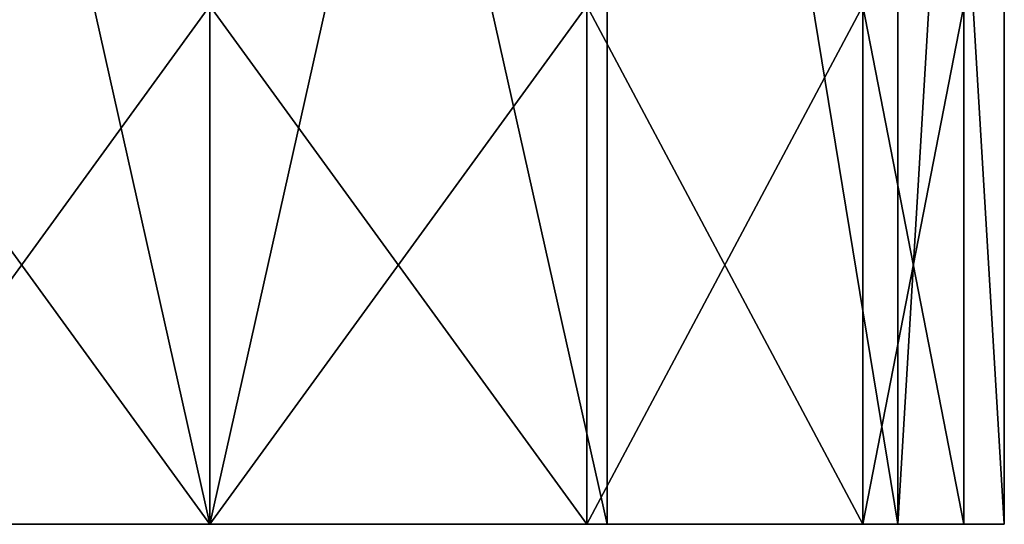
# Model space of a CAD drawing. Units: millimetres. Extents: x -97 to 73, y -19 to 69.
# Drawn here: x -44 to -14, y -19 to -3 of the extents above; entities that cross this region are included whole.
import ezdxf

# ---------------------------------------------------------------- set-up
doc = ezdxf.new("R2010")
doc.units = ezdxf.units.MM
doc.header["$LTSCALE"] = 52.148148
for name, color, linetype in [('539', 7, 'CONTINUOUS'), ('542', 7, 'CONTINUOUS'), ('543', 7, 'CONTINUOUS'), ('546', 7, 'CONTINUOUS'), ('547', 7, 'CONTINUOUS')]:
    doc.layers.add(name, color=color, linetype=linetype)

msp = doc.modelspace()

# ---------------------------------------------------------------- linework, layer by layer
at = {"layer": '539', "linetype": 'CONTINUOUS'}
for points in [[(-26.244, 35.7, 21.214), (-38.5, 35.7, 24.5), (-26.249, -19, 21.217), (-26.244, 35.7, 21.214)], [(-26.249, -19, 21.217), (-38.5, 35.7, 24.5), (-38.5, -19, 24.5), (-26.249, -19, 21.217)], [(-38.5, 35.7, -24.5), (-26.244, 35.7, -21.214), (-38.5, -19, -24.5), (-38.5, 35.7, -24.5)], [(-38.5, -19, -24.5), (-26.244, 35.7, -21.214), (-26.249, -19, -21.217), (-38.5, -19, -24.5)], [(-17.282, -19, 12.249), (-26.244, 35.7, 21.214), (-26.249, -19, 21.217), (-17.282, -19, 12.249)], [(-26.249, -19, -21.217), (-26.244, 35.7, -21.214), (-17.282, -19, -12.249), (-26.249, -19, -21.217)], [(-17.281, 35.7, 12.248), (-26.244, 35.7, 21.214), (-17.282, -19, 12.249), (-17.281, 35.7, 12.248)], [(-26.244, 35.7, -21.214), (-17.281, 35.7, -12.248), (-17.282, -19, -12.249), (-26.244, 35.7, -21.214)], [(-14, -19), (-17.281, 35.7, 12.248), (-17.282, -19, 12.249), (-14, -19)], [(-17.281, 35.7, -12.248), (-14, 35.7, 0), (-17.282, -19, -12.249), (-17.281, 35.7, -12.248)], [(-17.282, -19, -12.249), (-14, 35.7, 0), (-14, -19), (-17.282, -19, -12.249)], [(-14, 35.7, 0), (-17.281, 35.7, 12.248), (-14, -19), (-14, 35.7, 0)]]:
    msp.add_3dface(points, dxfattribs=at)
at = {"layer": '542', "linetype": 'CONTINUOUS'}
for points in [[(-50.751, -19, -21.217), (-38.5, -19, -24.5), (-50.126, -19, -20.135), (-50.751, -19, -21.217)], [(-38.5, -19, 24.5), (-50.751, -19, 21.217), (-38.5, -19, 23.25), (-38.5, -19, 24.5)], [(-38.5, -19, 23.25), (-50.751, -19, 21.217), (-50.126, -19, 20.135), (-38.5, -19, 23.25)], [(-50.126, -19, -20.135), (-38.5, -19, -24.5), (-38.5, -19, -23.25), (-50.126, -19, -20.135)], [(-38.5, -19, -24.5), (-26.249, -19, -21.217), (-38.5, -19, -23.25), (-38.5, -19, -24.5)], [(-38.5, -19, -23.25), (-26.249, -19, -21.217), (-26.874, -19, -20.135), (-38.5, -19, -23.25)], [(-26.249, -19, 21.217), (-38.5, -19, 24.5), (-26.874, -19, 20.135), (-26.249, -19, 21.217)], [(-38.5, -19, 24.5), (-38.5, -19, 23.25), (-26.874, -19, 20.135), (-38.5, -19, 24.5)], [(-26.874, -19, -20.135), (-26.249, -19, -21.217), (-18.365, -19, -11.626), (-26.874, -19, -20.135)], [(-18.365, -19, 11.626), (-26.249, -19, 21.217), (-26.874, -19, 20.135), (-18.365, -19, 11.626)], [(-26.249, -19, -21.217), (-17.282, -19, -12.249), (-18.365, -19, -11.626), (-26.249, -19, -21.217)], [(-17.282, -19, 12.249), (-26.249, -19, 21.217), (-18.365, -19, 11.626), (-17.282, -19, 12.249)], [(-18.365, -19, -11.626), (-17.282, -19, -12.249), (-15.25, -19), (-18.365, -19, -11.626)], [(-15.25, -19), (-17.282, -19, 12.249), (-18.365, -19, 11.626), (-15.25, -19)], [(-17.282, -19, -12.249), (-14, -19), (-15.25, -19), (-17.282, -19, -12.249)], [(-14, -19), (-17.282, -19, 12.249), (-15.25, -19), (-14, -19)]]:
    msp.add_3dface(points, dxfattribs=at)
at = {"layer": '543', "linetype": 'CONTINUOUS'}
for points in [[(-38.5, -19, 24.5), (-38.5, 35.7, 24.5), (-50.756, 35.7, 21.214), (-38.5, -19, 24.5)], [(-38.5, 35.7, -24.5), (-50.751, -19, -21.217), (-50.756, 35.7, -21.214), (-38.5, 35.7, -24.5)], [(-50.751, -19, 21.217), (-38.5, -19, 24.5), (-50.756, 35.7, 21.214), (-50.751, -19, 21.217)], [(-38.5, 35.7, -24.5), (-38.5, -19, -24.5), (-50.751, -19, -21.217), (-38.5, 35.7, -24.5)]]:
    msp.add_3dface(points, dxfattribs=at)
at = {"layer": '546', "linetype": 'CONTINUOUS'}
for points in [[(-38.5, -19, 23.25), (-50.126, -19, 20.135), (-38.5, -3, 23.25), (-38.5, -19, 23.25)], [(-50.126, -19, 20.135), (-50.125, -3, 20.135), (-38.5, -3, 23.25), (-50.126, -19, 20.135)], [(-50.126, -19, -20.135), (-38.5, -19, -23.25), (-50.125, -3, -20.135), (-50.126, -19, -20.135)], [(-38.5, -19, -23.25), (-38.5, -3, -23.25), (-50.125, -3, -20.135), (-38.5, -19, -23.25)]]:
    msp.add_3dface(points, dxfattribs=at)
at = {"layer": '547', "linetype": 'CONTINUOUS'}
for points in [[(-26.874, -19, 20.135), (-38.5, -19, 23.25), (-26.875, -3, 20.135), (-26.874, -19, 20.135)], [(-38.5, -19, 23.25), (-38.5, -3, 23.25), (-26.875, -3, 20.135), (-38.5, -19, 23.25)], [(-38.5, -19, -23.25), (-26.874, -19, -20.135), (-38.5, -3, -23.25), (-38.5, -19, -23.25)], [(-38.5, -3, -23.25), (-26.874, -19, -20.135), (-26.875, -3, -20.135), (-38.5, -3, -23.25)], [(-26.874, -19, -20.135), (-18.365, -19, -11.626), (-26.875, -3, -20.135), (-26.874, -19, -20.135)], [(-18.365, -19, -11.626), (-18.365, -3, -11.625), (-26.875, -3, -20.135), (-18.365, -19, -11.626)], [(-26.874, -19, 20.135), (-26.875, -3, 20.135), (-18.365, -3, 11.625), (-26.874, -19, 20.135)], [(-18.365, -19, 11.626), (-26.874, -19, 20.135), (-18.365, -3, 11.625), (-18.365, -19, 11.626)], [(-18.365, -19, -11.626), (-15.25, -19), (-18.365, -3, -11.625), (-18.365, -19, -11.626)], [(-15.25, -19), (-18.365, -19, 11.626), (-15.25, -3), (-15.25, -19)], [(-15.25, -19), (-15.25, -3), (-18.365, -3, -11.625), (-15.25, -19)], [(-18.365, -19, 11.626), (-18.365, -3, 11.625), (-15.25, -3), (-18.365, -19, 11.626)]]:
    msp.add_3dface(points, dxfattribs=at)

doc.saveas('drawing.dxf')
